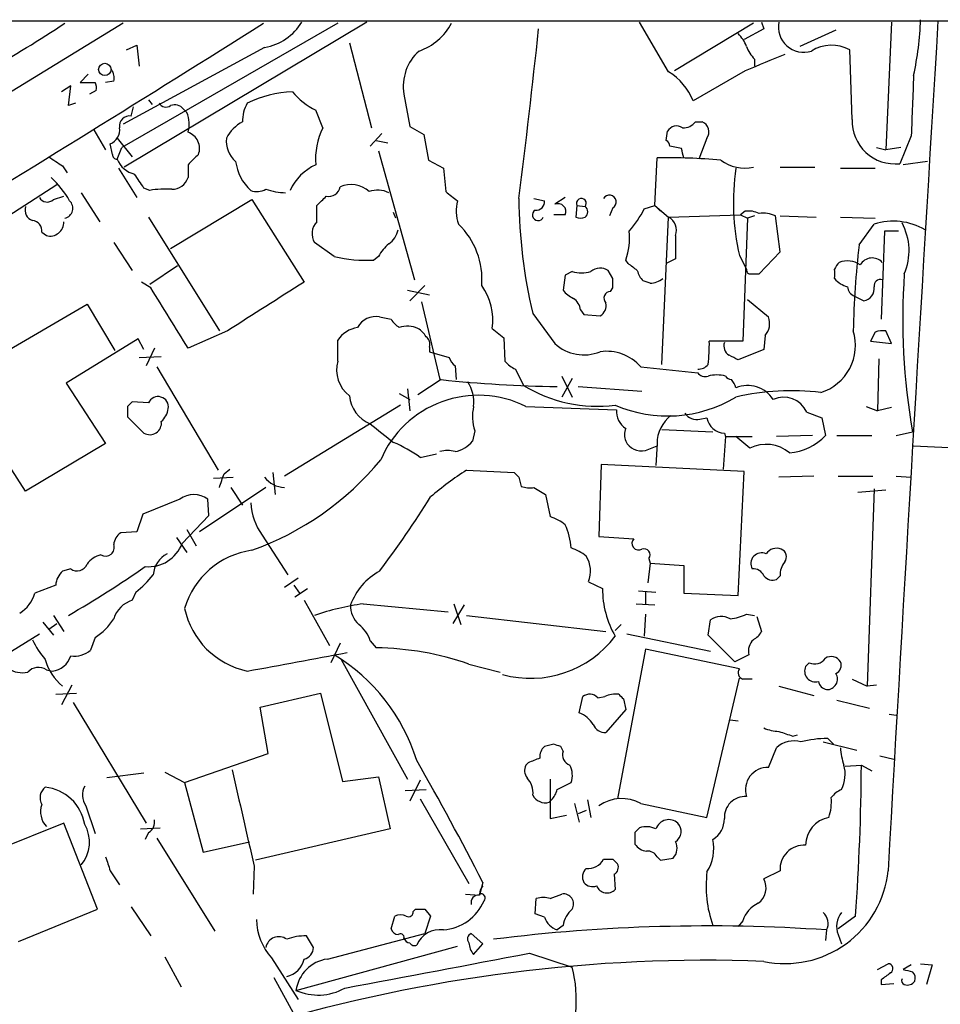
# Model space of a CAD drawing. Extents: x 2 to 57508, y -55806 to 897.
# Drawn here: x 542 to 610, y 794 to 866 of the extents above; entities that cross this region are included whole.
import ezdxf

# ---------------------------------------------------------------- set-up
doc = ezdxf.new("R2010")
doc.units = 0
doc.header["$MEASUREMENT"] = 0
doc.layers.add('MAIN', color=5, linetype='CONTINUOUS')

msp = doc.modelspace()

# ---------------------------------------------------------------- linework, layer by layer
at = {"layer": 'MAIN'}
for p, q in [((549.9947, 865.9706), (497.9247, 834.1359)), ((522.1393, 866.1399), (615.2727, 866.1399)), ((565.658, 865.9706), (549.91, 856.9113)), ((567.7747, 866.0553), (550.0793, 855.4719)), ((589.788, 862.4146), (587.6713, 866.0553)), ((595.9687, 865.9706), (590.2113, 862.4993)), ((596.5613, 866.0553), (596.7307, 865.5473)), ((606.044, 866.0553), (605.6207, 856.7419)), ((596.7307, 865.5473), (595.2913, 864.7853)), ((601.98, 865.4626), (599.3553, 864.2773)), ((566.5047, 864.5313), (568.1133, 858.3506)), ((560.324, 864.1926), (549.9947, 858.6046)), ((550.2487, 864.0233), (551.0107, 864.3619)), ((551.0107, 864.3619), (551.18, 862.8379)), ((603.1653, 858.9433), (602.996, 864.0233)), ((596.0533, 863.3459), (596.0533, 862.8379)), ((595.376, 862.4993), (591.566, 860.2979)), ((547.4547, 862.2453), (546.862, 861.6526)), ((546.862, 861.6526), (547.9627, 861.6526)), ((549.3173, 861.7373), (548.7247, 861.6526)), ((546.1847, 861.3986), (545.5073, 860.9753)), ((546.0153, 859.9593), (546.1847, 861.3986)), ((548.0473, 861.0599), (547.5393, 860.8059)), ((551.8573, 860.3826), (552.1113, 860.0439)), ((570.484, 860.8059), (570.9073, 858.4353)), ((546.5233, 860.1286), (546.0153, 859.9593)), ((550.5873, 859.1973), (550.7567, 859.8746)), ((554.3973, 859.7053), (554.6513, 859.4513)), ((564.5573, 858.3506), (564.0493, 859.6206)), ((591.7353, 858.7739), (592.2433, 858.7739)), ((547.878, 858.1813), (548.7247, 856.7419)), ((570.9073, 858.4353), (571.9233, 857.8426)), ((589.6187, 857.4193), (589.7033, 858.0966)), ((549.5713, 857.5886), (550.672, 856.2339)), ((568.8753, 857.9273), (568.0287, 856.9959)), ((568.452, 857.4193), (569.2987, 857.2499)), ((571.9233, 857.8426), (572.262, 855.9799)), ((592.582, 857.5886), (591.9893, 856.0646)), ((607.4833, 857.7579), (606.6367, 855.7259)), ((549.2327, 856.4033), (549.0633, 857.1653)), ((549.5713, 856.0646), (549.91, 856.9113)), ((568.6213, 856.6573), (571.246, 847.2593)), ((590.7193, 856.8266), (589.8727, 856.9959)), ((604.9433, 856.9113), (605.6207, 856.7419)), ((606.7213, 856.9113), (605.6207, 856.7419)), ((572.262, 855.9799), (573.3627, 855.3873)), ((588.772, 852.6779), (588.9413, 856.1493)), ((608.6687, 855.8953), (606.8907, 855.6413)), ((545.592, 855.5566), (545.9307, 855.0486)), ((549.656, 855.3873), (551.0107, 853.2706)), ((554.736, 855.6413), (554.736, 854.7099)), ((573.3627, 855.3873), (573.532, 853.6939)), ((597.916, 855.4719), (600.456, 855.4719)), ((602.3187, 855.3873), (604.8587, 855.3873)), ((534.3313, 847.2593), (545.1687, 854.2019)), ((551.942, 853.7786), (551.5187, 853.9479)), ((544.9147, 853.1013), (545.6767, 853.3553)), ((546.9467, 853.6093), (548.3013, 851.4926)), ((553.466, 849.5453), (559.3927, 853.1013)), ((559.3927, 853.1013), (563.2027, 847.0899)), ((579.9667, 853.1859), (580.7287, 853.0166)), ((582.2527, 853.2706), (581.4907, 852.7626)), ((564.134, 851.4926), (564.134, 852.6779)), ((583.0993, 852.6779), (583.0147, 851.8313)), ((583.0993, 852.6779), (583.692, 852.5933)), ((585.724, 852.5086), (585.47, 851.9159)), ((588.01, 852.4239), (588.772, 852.6779)), ((588.772, 852.6779), (589.1953, 852.2546)), ((588.772, 852.6779), (589.788, 851.8313)), ((595.376, 852.2546), (595.0373, 852.0006)), ((551.8573, 851.8313), (557.022, 843.5339)), ((569.8913, 851.7466), (569.722, 852.1699)), ((582.2527, 852.0006), (581.406, 852.0006)), ((589.28, 841.0786), (589.788, 851.8313)), ((589.788, 851.8313), (595.0373, 852.0006)), ((595.0373, 852.0006), (595.5453, 851.7466)), ((595.5453, 851.7466), (595.2067, 842.7719)), ((596.0533, 851.9159), (595.5453, 851.7466)), ((597.916, 849.2913), (597.5773, 851.9159)), ((597.916, 851.9159), (600.5407, 851.8313)), ((602.3187, 851.8313), (604.8587, 851.7466)), ((603.6733, 849.7993), (604.774, 851.3233)), ((605.536, 850.8153), (605.282, 844.3806)), ((606.552, 850.8153), (605.536, 850.8153)), ((544.068, 850.7306), (544.4067, 850.4766)), ((549.3173, 849.9686), (550.672, 847.9366)), ((565.404, 848.9526), (563.9647, 849.9686)), ((568.6213, 848.9526), (568.2827, 848.6986)), ((586.8247, 848.4446), (586.6553, 848.6986)), ((590.296, 848.7833), (589.6187, 848.4446)), ((594.9527, 849.0373), (595.4607, 848.0213)), ((596.392, 847.6826), (597.916, 849.2913)), ((553.974, 848.2753), (551.942, 846.9206)), ((585.724, 847.3439), (585.3853, 847.9366)), ((582.2527, 847.5979), (582.0833, 846.4973)), ((582.7607, 847.8519), (582.2527, 847.5979)), ((595.7993, 847.6826), (596.392, 847.6826)), ((552.0267, 846.6666), (551.3493, 847.0899)), ((570.738, 846.4973), (572.3467, 846.1586)), ((572.008, 846.8359), (570.9073, 845.7353)), ((585.5547, 846.4126), (585.724, 846.6666)), ((588.4333, 847.0053), (587.9253, 847.1746)), ((595.5453, 845.8199), (597.0693, 844.5499)), ((603.3347, 846.0739), (604.012, 845.7353)), ((538.0567, 840.0626), (547.37, 845.4813)), ((547.37, 845.4813), (549.402, 842.0946)), ((571.754, 845.6506), (573.1087, 839.9779)), ((583.3533, 845.0579), (583.6073, 844.7193)), ((568.706, 844.5499), (569.5527, 844.3806)), ((579.882, 844.8039), (581.4907, 842.6026)), ((583.6073, 844.7193), (584.7927, 844.6346)), ((576.9187, 843.7033), (577.7653, 843.0259)), ((551.0953, 842.9413), (545.846, 839.7239)), ((551.5187, 842.1793), (551.0953, 842.9413)), ((557.6147, 843.5339), (554.736, 842.2639)), ((577.7653, 843.0259), (577.85, 841.3326)), ((596.8153, 843.1953), (596.7307, 842.1793)), ((604.8587, 843.4493), (604.52, 842.7719)), ((606.044, 842.6026), (605.6207, 843.5339)), ((552.2807, 842.2639), (551.688, 840.9939)), ((565.658, 841.3326), (565.658, 842.8566)), ((572.3467, 842.3486), (572.3467, 842.0099)), ((595.2067, 842.7719), (592.7513, 842.7719)), ((604.52, 842.7719), (606.044, 842.6026)), ((551.18, 841.5866), (552.7887, 841.6713)), ((572.3467, 842.0099), (573.786, 841.5866)), ((596.7307, 842.1793), (594.868, 841.4173)), ((605.1127, 841.5019), (605.028, 837.6919)), ((552.45, 840.9093), (556.9373, 833.3739)), ((574.2093, 840.9939), (574.294, 839.9779)), ((587.756, 840.9093), (591.9047, 840.4859)), ((578.612, 840.7399), (579.2047, 839.5546)), ((581.9987, 840.2319), (582.7607, 838.7079)), ((582.7607, 840.0626), (581.9987, 838.7079)), ((545.846, 839.7239), (548.7247, 835.3213)), ((573.1933, 839.9779), (571.5, 838.8773)), ((583.184, 839.4699), (587.8407, 839.1313)), ((570.1453, 838.9619), (570.9073, 838.5386)), ((570.738, 839.3006), (570.9073, 837.6919)), ((550.3333, 838.0306), (550.3333, 837.2686)), ((551.8573, 838.2846), (550.672, 838.3693)), ((570.23, 838.1153), (561.7633, 832.9506)), ((579.374, 838.0306), (585.978, 837.7766)), ((604.1813, 838.0306), (605.028, 837.6919)), ((606.044, 837.9459), (605.028, 837.6919)), ((542.8827, 831.8499), (539.3267, 837.3533)), ((550.3333, 837.2686), (551.5187, 836.0833)), ((592.074, 837.0993), (592.582, 837.1839)), ((599.8633, 837.6073), (600.964, 837.1839)), ((600.964, 837.1839), (601.218, 835.9139)), ((575.6487, 836.2526), (575.4793, 835.4906)), ((589.28, 836.3373), (593.0053, 836.1679)), ((593.9367, 835.8293), (593.7673, 833.4586)), ((593.852, 836.0833), (593.9367, 835.8293)), ((593.9367, 835.8293), (595.884, 835.8293)), ((595.7147, 834.9826), (594.6987, 835.8293)), ((600.2867, 835.9139), (597.662, 835.8293)), ((602.0647, 835.9139), (604.6047, 835.9139)), ((606.3827, 835.9139), (607.568, 836.1679)), ((548.7247, 835.3213), (542.8827, 831.8499)), ((588.0947, 834.8133), (588.9413, 835.1519)), ((588.9413, 835.3213), (588.8567, 833.7126)), ((607.6527, 835.1519), (613.0713, 834.8979)), ((571.6693, 834.3053), (572.8547, 834.5593)), ((584.8773, 833.7973), (584.708, 828.5479)), ((595.2913, 833.2893), (584.8773, 833.7973)), ((556.5987, 832.7813), (558.038, 832.8659)), ((557.3607, 833.1199), (557.784, 833.4586)), ((560.9167, 833.2046), (561.086, 831.5959)), ((575.056, 833.3739), (578.5273, 833.2046)), ((578.866, 832.8659), (579.0353, 832.1886)), ((594.868, 824.2299), (595.2913, 833.2893)), ((600.3713, 832.9506), (597.8313, 832.8659)), ((602.1493, 832.9506), (604.6893, 832.9506)), ((606.3827, 832.9506), (607.4833, 832.8659)), ((560.4087, 832.1039), (555.5827, 828.8866)), ((557.8687, 832.1039), (558.7153, 830.8339)), ((579.9667, 832.1039), (580.8133, 831.5959)), ((580.8133, 831.5959), (581.152, 829.9873)), ((603.5887, 831.7653), (605.6207, 831.9346)), ((604.774, 832.0193), (604.266, 817.6259)), ((554.1433, 831.2573), (551.434, 830.1566)), ((556.26, 830.0719), (556.1753, 831.2573)), ((551.434, 830.1566), (551.0107, 828.8866)), ((554.3127, 828.0399), (556.26, 830.0719)), ((551.0107, 828.8866), (549.8253, 828.8019)), ((554.6513, 829.0559), (555.3287, 827.8706)), ((560.1547, 828.6326), (562.0173, 825.7539)), ((584.708, 828.5479), (587.248, 828.3786)), ((553.8893, 828.4633), (554.6513, 827.3626)), ((588.4333, 826.6006), (588.264, 825.1613)), ((588.3487, 826.9393), (588.4333, 826.6006)), ((588.4333, 826.6006), (590.8887, 826.4313)), ((590.8887, 826.4313), (590.8887, 824.3993)), ((546.1847, 826.1773), (545.592, 826.0079)), ((597.916, 825.6693), (597.662, 825.4153)), ((545.084, 824.9919), (543.56, 824.3993)), ((562.7793, 825.4999), (561.7633, 824.8226)), ((562.4407, 824.9919), (562.864, 824.3993)), ((583.946, 825.2459), (584.962, 824.7379)), ((550.926, 824.4839), (550.672, 823.8913)), ((562.5253, 824.1453), (563.4567, 824.7379)), ((587.5867, 824.5686), (588.8567, 824.4839)), ((588.0947, 824.4839), (588.0947, 823.6373)), ((590.8887, 824.3993), (594.868, 824.2299)), ((563.2027, 823.8913), (565.0653, 820.5893)), ((567.5207, 823.6373), (573.7013, 823.0446)), ((574.8867, 823.5526), (574.04, 822.1979)), ((574.1247, 823.6373), (574.6327, 822.1133)), ((587.4173, 823.6373), (588.772, 823.5526)), ((588.0947, 822.8753), (588.01, 821.2666)), ((595.4607, 822.8753), (596.0533, 822.7906)), ((544.1527, 822.2826), (544.9147, 821.3513)), ((544.576, 821.7746), (545.1687, 822.1979)), ((544.9147, 822.7906), (545.6767, 821.6053)), ((575.056, 822.7906), (585.216, 821.6053)), ((586.3167, 822.1133), (585.8933, 821.6899)), ((592.6667, 821.3513), (592.836, 822.4519)), ((596.2227, 822.7059), (596.5613, 821.6053)), ((535.5167, 816.2713), (543.8987, 821.4359)), ((586.74, 821.4359), (592.836, 820.1659)), ((547.9627, 821.1819), (547.624, 820.2506)), ((565.8273, 820.7586), (565.15, 819.3193)), ((568.0287, 820.9279), (568.452, 820.4199)), ((594.614, 819.4039), (592.6667, 821.3513)), ((588.0947, 820.3353), (586.0627, 809.4133)), ((594.9527, 818.8959), (588.0947, 820.3353)), ((565.912, 819.5733), (570.738, 810.8526)), ((575.2253, 819.2346), (577.5113, 818.6419)), ((595.63, 819.9119), (594.614, 819.4039)), ((600.0327, 819.3193), (599.7787, 819.0653)), ((544.4067, 818.8113), (544.83, 818.7266)), ((592.582, 808.0586), (594.9527, 818.2186)), ((603.1653, 818.1339), (604.266, 817.6259)), ((545.084, 817.0333), (546.608, 817.1179)), ((546.2693, 817.7106), (545.5073, 816.2713)), ((559.9853, 816.1019), (564.388, 817.1179)), ((564.388, 817.1179), (565.9967, 810.6833)), ((597.8313, 817.6259), (600.3713, 816.9486)), ((604.9433, 817.7106), (604.266, 817.6259)), ((546.354, 816.4406), (551.688, 807.6353)), ((583.2687, 815.6786), (583.5227, 816.8639)), ((584.6233, 816.7793), (585.1313, 816.8639)), ((586.486, 816.6946), (586.6553, 815.9326)), ((602.0647, 816.6099), (604.4353, 816.0173)), ((560.578, 812.7153), (559.9853, 816.1019)), ((586.6553, 815.9326), (585.216, 814.2393)), ((594.2753, 815.1706), (594.868, 815.0859)), ((605.8747, 815.5939), (606.3827, 815.5093)), ((598.8473, 813.9853), (599.186, 814.0699)), ((601.0487, 813.5619), (603.504, 812.9693)), ((601.3873, 813.8159), (601.8107, 813.3926)), ((581.406, 813.3926), (580.7287, 813.2233)), ((582.0833, 812.8846), (581.914, 813.2233)), ((597.0693, 811.6993), (597.662, 813.1386)), ((554.482, 810.5986), (560.578, 812.7153)), ((579.5433, 812.0379), (579.374, 811.8686)), ((605.1973, 812.5459), (606.2133, 812.2919)), ((553.0427, 811.3606), (554.482, 810.5986)), ((602.6573, 811.7839), (603.8427, 811.8686)), ((603.8427, 811.8686), (604.6047, 811.4453)), ((551.5187, 811.2759), (548.8093, 810.9373)), ((554.482, 810.5986), (555.8367, 805.5186)), ((565.9967, 810.6833), (568.6213, 811.0219)), ((568.6213, 811.0219), (569.468, 807.2119)), ((571.6693, 810.7679), (570.9073, 809.2439)), ((581.152, 810.8526), (581.152, 807.9739)), ((581.66, 810.0906), (582.676, 810.5986)), ((570.5687, 810.0059), (572.0927, 810.0906)), ((571.6693, 809.4133), (575.2253, 803.2326)), ((581.0673, 809.1593), (581.2367, 809.3286)), ((583.8613, 809.3286), (584.1153, 808.0586)), ((547.2853, 808.9053), (547.9627, 806.8733)), ((582.93, 809.0746), (583.2687, 807.7199)), ((583.7767, 808.5666), (583.184, 808.3126)), ((587.756, 809.0746), (592.582, 808.0586)), ((581.152, 807.9739), (582.3373, 808.2279)), ((545.6767, 807.6353), (539.75, 805.2646)), ((548.132, 801.3699), (545.6767, 807.6353)), ((551.2647, 807.2119), (552.704, 807.2966)), ((569.468, 807.2119), (559.6467, 804.9259)), ((551.8573, 806.9579), (551.6033, 806.4499)), ((552.45, 806.5346), (556.6833, 799.7613)), ((587.3327, 806.9579), (587.3327, 806.1113)), ((555.8367, 805.5186), (559.2233, 806.2806)), ((585.724, 805.0106), (586.0627, 804.6719)), ((588.9413, 805.1799), (589.1953, 804.9259)), ((589.1953, 804.9259), (590.1267, 805.0953)), ((549.0633, 804.1639), (549.7407, 803.1479)), ((559.562, 804.5026), (559.4773, 802.4706)), ((597.916, 804.1639), (596.7307, 803.5713)), ((585.8087, 803.9099), (585.8933, 802.8093)), ((576.2413, 803.3173), (575.9873, 802.3859)), ((574.9713, 802.4706), (575.9873, 802.3859)), ((580.0513, 801.0313), (580.136, 802.1319)), ((581.152, 802.1319), (581.9987, 802.4706)), ((542.3747, 798.9993), (548.132, 801.3699)), ((550.5873, 801.5393), (552.0267, 799.4226)), ((571.1613, 801.2006), (571.3307, 801.3699)), ((572.008, 801.3699), (572.4313, 800.8619)), ((569.5527, 799.9306), (569.8067, 800.8619)), ((572.4313, 800.8619), (572.008, 799.5919)), ((580.7287, 800.7773), (580.0513, 801.0313)), ((603.4193, 800.8619), (602.1493, 799.9306)), ((582.0833, 800.1846), (581.66, 799.8459)), ((595.2067, 800.5233), (594.868, 800.0999)), ((601.3027, 799.8459), (601.218, 799.0839)), ((563.88, 798.5759), (563.372, 799.4226)), ((564.896, 797.7293), (572.008, 799.5919)), ((576.2413, 798.8299), (575.3947, 799.5919)), ((602.1493, 799.5073), (602.4033, 798.8299)), ((562.61, 795.4433), (574.3787, 798.6606)), ((575.564, 798.0679), (576.2413, 798.8299)), ((553.0427, 797.8986), (554.228, 795.6973)), ((560.832, 797.8139), (562.7793, 794.7659)), ((579.628, 798.1526), (582.7607, 797.1366)), ((605.028, 796.9673), (605.79, 797.3906)), ((607.4833, 797.3059), (606.8907, 796.9673)), ((608.1607, 797.3906), (609.0073, 797.3059)), ((609.0073, 797.3059), (608.584, 795.8666)), ((561.0013, 796.3746), (562.5253, 793.5806)), ((605.282, 796.2053), (605.282, 795.8666)), ((605.282, 795.8666), (606.2133, 795.9513))]:
    msp.add_line(p, q, dxfattribs=at)
msp.add_circle((548.6682, 862.5963), 0.4514, dxfattribs=at)
for centre, radius, start, end in [((-341.9893, 2295.536), 1690.4655, 300.2261773, 302.2568797), ((493.3725, 945.2107), 94.9925, 299.458182, 303.470286), ((559.6152, 868.1253), 3.996, 280.216871, 328.800919), ((570.1745, 867.9826), 4.2828, 289.224386, 331.979766), ((599.6312, 865.6852), 1.8375, 168.380648, 288.097722), ((16101.6274, -75.0241), 15520.7586, 176.52350579, 176.75268835), ((585.9663, 866.9352), 22.2058, 347.58353, 358.166183), ((-75.6341, 935.657), 659.6756, 352.8182241, 353.8991364), ((592.991, 863.3598), 2.6346, 20.380163, 44.566345), ((573.8525, 861.3821), 3.4174, 131.57534, 189.706805), ((597.9312, 865.1949), 2.6354, 200.376144, 224.555713), ((601.6706, 861.6179), 2.7464, 61.144786, 122.326705), ((893.1453, 143.405), 778.3079, 112.2647467, 112.4939257), ((548.3863, 861.9913), 0.9651, 344.739674, 37.882794), ((587.6435, 858.8081), 4.1959, 20.797218, 59.263402), ((547.1161, 861.2294), 0.9465, 349.683783, 26.559637), ((1708.219, 817.6093), 1101.4677, 177.6819129, 177.9110955), ((562.6882, 852.8178), 8.1643, 92.331982, 116.431979), ((566.2506, 864.1077), 4.998, 218.809481, 243.868164), ((553.1234, 860.448), 0.5968, 212.358529, 305.03213), ((553.7623, 859.2114), 0.8045, 37.875608, 111.61228), ((552.7561, 858.6176), 2.0705, 342.989843, 23.744733), ((561.1202, 858.8923), 2.4078, 149.106027, 182.818557), ((550.4773, 858.4607), 0.7448, 81.506514, 188.501095), ((559.9855, 856.3184), 2.7646, 117.351971, 152.648029), ((590.8908, 859.3957), 1.0487, 265.252239, 323.636019), ((591.9386, 858.0458), 0.7893, 324.602401, 67.291349), ((606.3118, 858.8568), 3.1477, 178.425286, 275.924497), ((548.6342, 858.1968), 1.1172, 292.587121, 7.913231), ((554.3333, 856.8364), 1.2426, 339.602077, 71.089687), ((569.337, 856.0521), 5.3036, 154.317661, 184.442371), ((590.3772, 857.6882), 0.788, 57.205358, 148.783105), ((559.5016, 857.3951), 1.9811, 174.394735, 229.206407), ((589.3219, 856.9533), 0.5524, 4.422569, 57.506537), ((421.4555, 814.1321), 174.5653, 13.92763, 14.156781), ((714.4166, 1109.9065), 305.2796, 236.196632, 236.425805), ((549.529, 856.3609), 0.2993, 171.856362, 278.124688), ((551.2354, 856.7016), 1.7818, 200.946321, 257.221816), ((745.5918, 665.5475), 269.3726, 134.885393, 135.114607), ((561.6221, 856.3265), 3.4419, 187.196869, 227.753073), ((589.7444, 814.137), 42.02, 84.738082, 91.095123), ((595.3338, 858.2945), 2.8932, 233.132479, 282.676809), ((565.5947, 852.2334), 3.7419, 114.393139, 155.610282), ((611.1713, 852.8661), 16.6644, 171.298172, 193.282887), ((540.3415, 849.7981), 6.5969, 29.201388, 48.121372), ((297.18, 685.1059), 305.2799, 33.578079, 33.807262), ((553.5613, 855.1016), 1.2383, 269.509553, 341.559198), ((553.1275, 846.582), 7.2936, 86.673626, 99.354356), ((559.7737, 854.9214), 1.234, 247.828717, 300.96933), ((561.9843, 858.5867), 4.9793, 251.552679, 268.431417), ((564.996, 854.1789), 0.8441, 257.360014, 350.018759), ((566.6257, 852.2389), 1.9634, 47.821909, 113.99449), ((568.5571, 851.8386), 1.954, 64.986472, 108.286587), ((743.2778, 1065.0269), 271.0632, 231.228053, 231.457239), ((544.4725, 853.5811), 0.6524, 208.419119, 312.66472), ((545.586, 852.4735), 0.7478, 283.558619, 46.576848), ((395.1102, 1022.354), 239.4974, 314.889655, 315.118821), ((577.2638, 852.312), 2.9699, 166.275851, 199.445279), ((615.8785, 853.4197), 37.0132, 180.36192, 193.460571), ((580.136, 852.932), 0.5987, 261.867191, 8.123335), ((583.4238, 852.8332), 0.3597, 318.187949, 205.574958), ((585.47, 852.9319), 0.4937, 300.965747, 149.034253), ((543.6587, 852.3463), 0.8144, 162.343781, 250.786322), ((580.263, 851.9865), 0.4114, 120.966145, 337.83652), ((581.7165, 852.2264), 0.5818, 337.16348, 112.83652), ((583.4268, 852.2123), 0.4642, 304.840348, 55.159652), ((580.8204, 856.1626), 8.1036, 318.710248, 332.524891), ((595.6301, 850.6461), 1.6284, 62.103644, 98.977017), ((543.3413, 850.8435), 0.7355, 351.169134, 86.148614), ((583.3534, 852.466), 0.7194, 241.913927, 298.079046), ((589.2519, 850.8577), 1.1114, 339.947748, 61.161201), ((596.7306, 850.2232), 1.8927, 63.425472, 100.30593), ((606.1576, 846.8963), 4.6382, 59.676695, 107.355941), ((544.6607, 851.4609), 1.0165, 255.53041, 1.787094), ((565.0108, 850.6238), 1.2343, 135.262582, 212.059998), ((568.4515, 851.239), 1.6445, 304.513368, 348.100396), ((570.5343, 847.2774), 5.6397, 355.510052, 45.83981), ((582.1986, 850.307), 4.7381, 340.155749, 6.158575), ((603.0401, 849.3703), 4.2818, 336.786826, 28.416308), ((1013.5956, 849.6299), 423.3004, 179.885395, 180.114592), ((571.3302, 847.5135), 3.0674, 129.397568, 152.020577), ((673.4774, 841.9362), 70.2456, 173.572995, 178.696724), ((567.7323, 858.9), 10.2162, 256.826436, 273.088307), ((604.6266, 847.8341), 1.0153, 43.20822, 148.811722), ((584.806, 847.0589), 1.0516, 56.57437, 131.055741), ((460.1754, 678.8816), 211.6404, 53.014157, 53.243362), ((589.1296, 848.3422), 1.6774, 193.993164, 224.113543), ((595.757, 847.9789), 0.2993, 171.856362, 278.124688), ((602.9983, 847.6528), 1.1629, 131.088131, 161.526101), ((432.5453, 847.6826), 169.3503, 359.885409, 0.114591), ((602.8244, 846.9007), 1.7323, 57.38878, 109.926591), ((583.438, 850.476), 2.7101, 255.527395, 284.472605), ((416.424, 847.0053), 169.3003, 359.885375, 0.114591), ((588.2907, 848.848), 1.8482, 274.425097, 305.528668), ((603.2727, 848.4806), 1.7859, 219.531169, 255.538124), ((605.236, 846.8121), 0.466, 73.708313, 187.497141), ((654.7987, 844.3716), 47.9379, 176.03951, 189.853637), ((-547.2782, 167.1497), 1292.3678, 31.4924031, 31.7215892), ((1449.4162, -551.6999), 1655.8947, 122.3566016, 122.5857825), ((572.7251, 844.3422), 4.242, 351.337531, 36.005427), ((583.65, 847.7253), 1.9906, 218.089814, 246.155872), ((603.6371, 846.8299), 0.8142, 185.539741, 248.198591), ((603.9092, 846.6062), 0.8769, 276.731975, 9.524625), ((582.253, 844.9735), 1.1035, 4.386361, 57.538365), ((585.5637, 845.9179), 0.4948, 91.042258, 225.352106), ((584.3836, 845.3824), 0.8524, 298.681808, 12.43184), ((568.435, 843.0429), 1.5312, 79.805601, 150.885426), ((570.8652, 845.1003), 1.4969, 208.737847, 241.253601), ((595.8273, 844.0817), 1.3273, 318.102625, 20.65507), ((567.4641, 841.6432), 2.1759, 99.705184, 146.105439), ((570.7111, 841.9591), 1.9143, 65.662806, 107.191189), ((570.7806, 842.3912), 1.4964, 28.735138, 61.264862), ((571.7116, 842.5602), 0.6695, 341.573171, 55.301057), ((599.8356, 842.4679), 3.577, 286.964824, 17.338736), ((605.4089, 841.9675), 1.5807, 82.299482, 110.370222), ((583.6159, 844.9482), 3.1652, 227.822263, 291.826284), ((581.6978, 842.4754), 11.0575, 352.742908, 1.536538), ((594.6203, 842.4394), 0.8073, 162.117164, 237.849422), ((574.8872, 841.9256), 1.1522, 197.110772, 233.960562), ((585.2608, 838.7308), 3.3123, 41.12344, 98.124231), ((509.8894, 672.2816), 189.2835, 63.323742, 63.552952), ((567.9862, 840.6976), 2.4133, 164.744048, 232.12814), ((579.417, 842.5611), 1.9912, 218.095812, 246.153792), ((591.9317, 841.7057), 0.9662, 268.398651, 319.52928), ((592.455, 840.8668), 0.6693, 214.689739, 288.440363), ((593.3017, 837.9901), 2.33, 74.184986, 105.815014), ((594.4027, 840.5288), 0.5525, 212.502209, 265.567893), ((583.1072, 934.3993), 94.9404, 264.006115, 269.126593), ((572.7993, 838.3118), 2.779, 354.192369, 32.589791), ((584.5991, 848.3618), 10.3279, 238.512578, 277.198712), ((593.4425, 839.0604), 1.2975, 14.501051, 45), ((595.5453, 837.3363), 2.217, 32.840661, 112.449296), ((552.5512, 837.9851), 0.7557, 350.571331, 156.654084), ((568.9358, 839.0284), 2.4425, 185.539968, 248.199026), ((575.9266, 831.0719), 7.7659, 63.645788, 156.762368), ((589.718, 847.0003), 9.6732, 246.709713, 300.990472), ((598.7627, 821.11), 18.0611, 83.269962, 103.003724), ((598.17, 836.8452), 1.8569, 24.230981, 114.226901), ((635.1776, 753.525), 119.7487, 134.885409, 135.114591), ((578.7038, 837.2892), 3.2261, 166.714125, 198.742151), ((551.7779, 838.0854), 1.5352, 311.178552, 351.60653), ((587.5021, 837.692), 1.5264, 176.822877, 236.307851), ((591.4817, 835.3211), 2.5404, 126.874408, 179.995489), ((591.8411, 838.1364), 1.0629, 215.271992, 282.65685), ((593.8929, 837.4135), 1.3309, 189.934409, 268.238867), ((551.9532, 836.8074), 0.8445, 239.033916, 8.341206), ((907.5476, 1259.4047), 542.1265, 231.224354, 231.453539), ((587.7985, 835.9562), 1.2344, 157.835724, 202.159978), ((598.3375, 838.5198), 3.8843, 273.775907, 317.865322), ((565.3767, 825.4448), 10.8676, 54.618177, 66.431874), ((573.828, 836.8034), 2.1096, 280.413436, 321.51495), ((587.8031, 836.0616), 1.282, 206.449125, 283.148386), ((596.8942, 832.605), 2.6541, 50.194153, 116.385481), ((573.659, 832.994), 1.8198, 72.398425, 107.601575), ((552.1442, 847.8361), 21.5593, 289.646316, 320.545352), ((303.1839, 917.2893), 267.7505, 341.448788, 341.677964), ((561.901, 834.1043), 2.0051, 218.142141, 266.062186), ((587.1659, 814.3089), 22.5859, 122.42331, 130.721262), ((663.3716, 917.7101), 119.7486, 224.885375, 225.114558), ((579.713, 834.478), 2.3876, 253.510381, 276.099568), ((555.1593, 829.9023), 1.6936, 53.136869, 126.863131), ((506.1482, 873.0056), 78.2449, 323.083618, 327.900192), ((563.6107, 831.2035), 4.3074, 182.66399, 216.645363), ((580.1018, 826.7186), 3.4333, 51.208574, 72.188317), ((577.2157, 827.2359), 5.4801, 4.87174, 23.198453), ((550.4179, 827.8706), 1.1039, 122.469202, 175.599304), ((548.7172, 827.7386), 0.638, 238.726673, 19.85498), ((551.8467, 828.9713), 2.636, 264.701863, 339.308616), ((587.5988, 828.0399), 0.4876, 136.005377, 299.746339), ((548.7251, 825.5841), 1.6445, 101.899604, 145.486632), ((554.088, 825.5932), 1.8988, 117.473254, 175.145145), ((560.2151, 821.613), 5.9758, 97.910302, 163.616033), ((581.6258, 824.4326), 3.4333, 51.208574, 72.188317), ((582.034, 826.0112), 2.0594, 338.185675, 32.199135), ((587.9818, 827.1933), 0.4462, 325.305659, 108.434949), ((596.572, 826.5614), 0.788, 65.402599, 209.173963), ((597.662, 826.7594), 0.9217, 68.439851, 145.76682), ((597.7784, 827.0557), 0.6033, 322.129181, 68.380224), ((546.6419, 826.8206), 0.7893, 234.598196, 337.29135), ((599.2911, 825.7753), 1.3792, 138.715594, 184.407945), ((546.5515, 824.8931), 1.4709, 130.718332, 176.148352), ((510.6681, 884.5047), 71.12, 299.802238, 305.140208), ((546.8159, 829.864), 6.7704, 307.377834, 322.622166), ((570.8668, 822.005), 4.5489, 118.360557, 160.10987), ((595.9725, 825.3652), 0.8169, 21.854808, 96.219364), ((597.3656, 826.1628), 0.8041, 217.857486, 291.629402), ((541.2505, 825.0248), 2.3927, 300.344862, 344.845691), ((591.8748, 824.7319), 6.9128, 179.95027, 210.085269), ((551.2646, 821.944), 2.0355, 106.925991, 163.074009), ((570.4286, 803.5339), 20.3126, 98.230587, 108.555367), ((568.4848, 823.4915), 1.8965, 178.153753, 226.610952), ((560.2872, 824.5318), 5.9347, 191.993075, 258.006925), ((594.004, 825.7299), 3.2048, 274.856138, 297.035183), ((545.9732, 824.5258), 3.891, 300.751121, 329.254182), ((565.8268, 820.2503), 2.3038, 17.104923, 53.966775), ((593.6207, 821.3897), 1.3206, 60.284179, 126.455127), ((595.2488, 822.325), 1.4969, 298.746399, 331.262154), ((549.098, 823.6845), 6.3018, 205.08687, 220.722002), ((579.72, 825.9453), 7.746, 254.735669, 322.841772), ((596.7321, 820.1752), 1.1331, 132.353279, 193.436534), ((546.4299, 821.6521), 1.8412, 262.346955, 310.431518), ((481.8559, 1253.8995), 441.9672, 280.059414, 281.019557), ((568.2208, 799.1536), 21.2676, 70.770599, 89.377124), ((547.8786, 820.505), 3.6766, 194.679552, 231.543168), ((544.663, 820.3161), 1.5983, 275.997747, 342.191959), ((558.2067, 808.0991), 13.8327, 17.276981, 58.646894), ((600.4137, 820.2294), 0.9867, 247.284093, 324.604083), ((601.6448, 818.9955), 0.788, 31.216895, 122.794642), ((601.726, 819.15), 0.6448, 293.197424, 23.189256), ((542.671, 820.6879), 2.0812, 239.43521, 280.548625), ((543.8225, 817.9816), 1.0147, 54.850244, 139.404217), ((595.3338, 818.5996), 0.4827, 142.135426, 254.734472), ((600.4945, 818.7266), 0.7919, 154.67757, 285.791349), ((601.3276, 818.1439), 0.7724, 268.152629, 32.360813), ((595.5453, 648.834), 169.3002, 89.885375, 90.114591), ((601.472, 818.1339), 0.7806, 192.526419, 257.473581), ((584.0269, 816.2214), 0.8167, 43.089691, 128.122947), ((585.936, 815.1691), 1.8761, 83.53334, 115.398615), ((670.9666, 901.5138), 119.7133, 224.885341, 225.114592), ((582.5701, 813.8074), 1.9974, 30.85897, 69.527219), ((585.1673, 815.1909), 0.9528, 202.13417, 272.929668), ((597.9796, 817.4781), 3.1577, 246.702057, 267.308125), ((682.9892, 1068.1543), 267.7345, 251.453843, 251.683026), ((598.932, 811.7499), 1.8819, 74.33899, 132.443677), ((601.4613, 805.6568), 8.1594, 90.519637, 104.342972), ((581.3758, 812.4733), 0.9906, 130.787625, 185.602387), ((539.3325, 686.3005), 133.8752, 71.453843, 71.683013), ((582.8595, 812.6377), 0.8145, 162.354751, 250.775352), ((606.5357, 813.3216), 4.221, 182.484836, 200.135029), ((378.2063, 701.5675), 222.6452, 27.193965, 29.797312), ((664.6468, 600.5195), 227.997, 111.688003, 111.917172), ((2315.5886, 1210.1925), 1802.2801, 192.779467, 193.008649), ((580.1829, 811.4727), 0.9006, 153.921483, 216.475463), ((581.1434, 811.1342), 1.6235, 340.736935, 26.894914), ((597.0146, 810.0713), 1.6289, 88.075614, 197.45831), ((600.061, 811.2108), 2.5964, 334.440641, 14.675834), ((437.0788, 812.7721), 166.7663, 355.904536, 359.689584), ((578.3997, 809.8788), 1.4973, 351.879639, 44.986471), ((544.951, 809.4737), 1.0069, 128.661586, 208.718549), ((543.9803, 807.0128), 3.265, 9.480786, 83.992739), ((548.3473, 809.6899), 1.3203, 150.273957, 216.456793), ((580.0324, 810.4962), 1.6774, 315.886457, 346.006836), ((603.208, 808.2699), 1.9906, 113.844128, 141.910186), ((580.7922, 810.1542), 1.0322, 208.143992, 285.456665), ((586.3682, 806.5382), 2.8913, 61.314574, 125.044458), ((595.376, 808.0586), 1.5264, 86.818921, 183.181079), ((598.3202, 809.1589), 3.3384, 340.755798, 5.828259), ((545.5893, 808.4703), 1.6076, 161.142399, 222.640494), ((551.448, 807.7059), 0.8527, 298.687149, 12.420938), ((589.7991, 806.8991), 0.9929, 47.857515, 161.638039), ((592.095, 807.9528), 1.7571, 301.203107, 0.688038), ((601.8493, 806.0226), 2.0707, 100.498632, 179.889316), ((544.9501, 806.251), 2.5989, 320.196687, 30.004114), ((672.1894, 722.4648), 119.7487, 134.893867, 135.123016), ((588.1666, 805.8907), 1.4906, 62.420666, 109.407413), ((589.7912, 807.0316), 0.9049, 303.907828, 41.846495), ((589.9487, 805.7726), 3.1307, 327.257626, 12.49407), ((588.2636, 806.7032), 1.1031, 212.449681, 265.617229), ((588.2429, 804.8203), 0.7856, 27.243539, 94.643715), ((589.3225, 805.8149), 1.0791, 318.177748, 25.56538), ((599.6601, 804.2825), 1.7481, 86.109836, 183.890164), ((802.8938, 889.3218), 267.7346, 198.316967, 198.54615), ((583.8914, 805.6476), 1.3193, 265.012389, 331.128891), ((585.3854, 974.3604), 169.3501, 269.885409, 270.114558), ((584.3171, 803.7211), 0.8166, 131.435426, 209.635229), ((585.5546, 804.4179), 0.5681, 296.574073, 26.56054), ((598.2878, 804.9396), 7.5422, 258.08548, 354.096803), ((601.1752, 803.0429), 8.6555, 173.122945, 199.282767), ((595.5061, 802.9235), 1.3854, 305.332869, 27.87835), ((576.9448, 802.411), 0.9594, 137.162672, 176.438195), ((584.2423, 803.811), 0.8043, 217.864363, 291.624151), ((585.2968, 803.3671), 0.8167, 201.837886, 316.920226), ((575.9202, 801.8467), 0.5434, 82.906374, 194.724241), ((576.0932, 802.1743), 0.3147, 317.717737, 109.667298), ((580.644, 800.6508), 1.5658, 71.068631, 108.931369), ((582.1081, 801.7322), 0.7465, 330.962544, 98.427531), ((571.6694, 970.7197), 169.3501, 269.885409, 270.114558), ((573.0549, 803.4094), 3.5768, 274.936713, 336.140304), ((584.1191, 799.8074), 2.0704, 131.002913, 169.503081), ((597.1785, 799.9264), 2.0602, 115.016389, 163.157974), ((563.951, 800.6564), 4.22, 180.658512, 222.344471), ((570.23, 799.8465), 1.1001, 67.369719, 112.630281), ((570.8226, 801.1583), 0.3413, 240.265529, 7.11877), ((582.1681, 801.2853), 1.5264, 199.439202, 250.557259), ((600.4197, 800.3297), 1.0069, 331.281451, 51.338414), ((603.6166, 800.1), 1.5825, 140.060453, 201.995714), ((570.1122, 800.0856), 0.5806, 195.484491, 264.910999), ((573.0911, 798.0533), 1.8131, 81.384541, 157.562453), ((592.6516, 673.9889), 126.154, 86.067815, 97.125394), ((561.3592, 798.3875), 0.969, 53.713104, 168.788635), ((563.3563, 795.3067), 4.1159, 89.781448, 110.23524), ((570.23, 799.3097), 0.2602, 347.480746, 130.589353), ((570.9134, 799.3561), 0.4415, 193.463431, 269.208421), ((575.5358, 799.1968), 0.4195, 109.652905, 222.26634), ((562.9972, 798.588), 0.8829, 283.458631, 359.214731), ((571.2459, 799.0839), 0.3786, 206.565051, 296.578587), ((576.5796, 798.9653), 1.3552, 182.143942, 221.464317), ((561.5939, 798.0681), 1.6441, 281.892248, 348.107752), ((565.277, 795.0623), 2.6941, 98.130102, 171.869898), ((-62.1051, 4162.3943), 3424.9005, 280.5703197, 280.7995017), ((592.5685, 684.5582), 113.0783, 87.890574, 125.251179), ((572.9786, 794.7234), 10.0754, 354.939072, 13.857908), ((605.7835, 797.0292), 0.3615, 299.096166, 88.969611), ((649.5852, 966.2309), 174.5651, 255.843203, 256.072354), ((732.6325, 627.1184), 211.6803, 126.756654, 126.985815), ((607.1024, 796.1629), 0.3224, 156.806076, 246.782742), ((607.1448, 796.3323), 0.6292, 340.338213, 47.731211), ((564.2199, 799.0583), 3.9573, 245.994732, 299.457366), ((607.187, 796.5015), 0.6693, 251.559637, 325.310261)]:
    msp.add_arc(centre, radius, start, end, dxfattribs=at)

doc.saveas('drawing.dxf')
